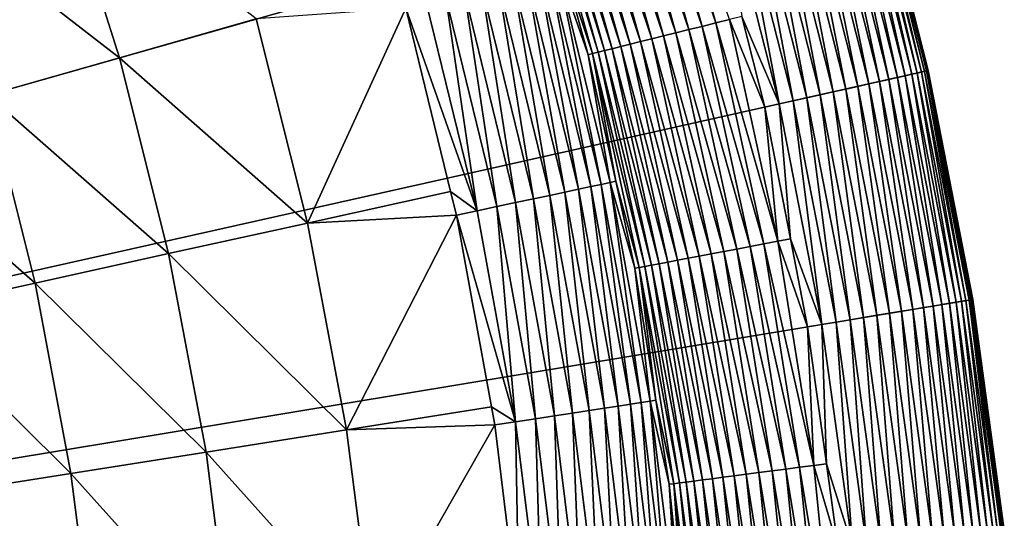
# Model space of a CAD drawing. Extents: x -148 to 357, y -520 to 98.
# Drawn here: x 76 to 99, y -409 to -397 of the extents above; entities that cross this region are included whole.
import ezdxf

# ---------------------------------------------------------------- set-up
doc = ezdxf.new("R2010")
doc.units = 0
doc.layers.add('L3', color=7, linetype='CONTINUOUS')

msp = doc.modelspace()

# ---------------------------------------------------------------- linework, layer by layer
at = {"layer": 'L3', "color": 7}
for points in [[(0, -420, 987.6187), (74.83814, -353.6731, 987.6187), (78.43938, -357.9737, 987.6187)], [(78.43938, -357.9737, 987.6187), (81.79383, -362.4694, 987.6187), (0, -420, 987.6187)], [(0, -420, 987.6187), (81.79383, -362.4694, 987.6187), (84.89092, -367.1461, 987.6187)], [(0, -420, 987.6187), (84.89092, -367.1461, 987.6187), (87.72091, -371.9891, 987.6187)], [(87.72091, -371.9891, 987.6187), (90.27489, -376.9832, 987.6187), (0, -420, 987.6187)], [(0, -420, 987.6187), (90.27489, -376.9832, 987.6187), (92.54485, -382.1127, 987.6187)], [(0, -420, 987.6187), (92.54485, -382.1127, 987.6187), (94.52362, -387.3613, 987.6187)], [(94.52362, -387.3613, 987.6187), (96.20498, -392.7126, 987.6187), (0, -420, 987.6187)], [(91.00832, -391.7621, 1005.678), (90.68636, -391.862, 1005.752), (92.47196, -397.0038, 1005.678)], [(91.00832, -391.7621, 1005.678), (92.47196, -397.0038, 1005.678), (92.80407, -396.9212, 1005.634)], [(90.0666, -392.0543, 1005.985), (89.77344, -392.1453, 1006.143), (91.5151, -397.2417, 1005.985)], [(90.37167, -391.9597, 1005.855), (90.0666, -392.0543, 1005.985), (91.82507, -397.1646, 1005.855)], [(90.0666, -392.0543, 1005.985), (91.5151, -397.2417, 1005.985), (91.82507, -397.1646, 1005.855)], [(90.68636, -391.862, 1005.752), (90.37167, -391.9597, 1005.855), (92.14482, -397.0851, 1005.752)], [(90.37167, -391.9597, 1005.855), (91.82507, -397.1646, 1005.855), (92.14482, -397.0851, 1005.752)], [(90.68636, -391.862, 1005.752), (92.14482, -397.0851, 1005.752), (92.47196, -397.0038, 1005.678)], [(89.2314, -392.3135, 1006.535), (88.98658, -392.3894, 1006.766), (90.66647, -397.4527, 1006.535)], [(89.49435, -392.2319, 1006.327), (89.2314, -392.3135, 1006.535), (90.93364, -397.3863, 1006.327)], [(89.2314, -392.3135, 1006.535), (90.66647, -397.4527, 1006.535), (90.93364, -397.3863, 1006.327)], [(89.77344, -392.1453, 1006.143), (89.49435, -392.2319, 1006.327), (91.21722, -397.3158, 1006.143)], [(89.49435, -392.2319, 1006.327), (90.93364, -397.3863, 1006.327), (91.21722, -397.3158, 1006.143)], [(89.77344, -392.1453, 1006.143), (91.21722, -397.3158, 1006.143), (91.5151, -397.2417, 1005.985)], [(88.55841, -392.5223, 1007.29), (88.37824, -392.5782, 1007.579), (89.98264, -397.6228, 1007.29)], [(88.76169, -392.4592, 1007.018), (88.55841, -392.5223, 1007.29), (90.1892, -397.5714, 1007.018)], [(88.55841, -392.5223, 1007.29), (89.98264, -397.6228, 1007.29), (90.1892, -397.5714, 1007.018)], [(88.98658, -392.3894, 1006.766), (88.76169, -392.4592, 1007.018), (90.41771, -397.5146, 1006.766)], [(88.76169, -392.4592, 1007.018), (90.1892, -397.5714, 1007.018), (90.41771, -397.5146, 1006.766)], [(88.98658, -392.3894, 1006.766), (90.41771, -397.5146, 1006.766), (90.66647, -397.4527, 1006.535)], [(0, -420, 987.6187), (96.20498, -392.7126, 987.6187), (97.58365, -398.1498, 987.6187)], [(88.22254, -392.6265, 1007.883), (88.09246, -392.6669, 1008.2), (89.64138, -397.7077, 1007.883)], [(88.09246, -392.6669, 1008.2), (88.80135, -395.6083, 1008.528), (89.50921, -397.7405, 1008.2)], [(88.09246, -392.6669, 1008.2), (89.50921, -397.7405, 1008.2), (89.64138, -397.7077, 1007.883)], [(88.37824, -392.5782, 1007.579), (88.22254, -392.6265, 1007.883), (89.79958, -397.6683, 1007.579)], [(88.22254, -392.6265, 1007.883), (89.64138, -397.7077, 1007.883), (89.79958, -397.6683, 1007.579)], [(88.37824, -392.5782, 1007.579), (89.79958, -397.6683, 1007.579), (89.98264, -397.6228, 1007.29)], [(97.18982, -398.238, 1003.318), (95.94572, -392.7861, 1002.997), (95.81672, -392.8227, 1003.318)], [(97.32066, -398.2087, 1002.997), (96.04733, -392.7573, 1002.665), (95.94572, -392.7861, 1002.997)], [(97.18982, -398.238, 1003.318), (97.32066, -398.2087, 1002.997), (95.94572, -392.7861, 1002.997)], [(97.42375, -398.1856, 1002.665), (96.12082, -392.7365, 1002.326), (96.04733, -392.7573, 1002.665)], [(97.32066, -398.2087, 1002.997), (97.42375, -398.1856, 1002.665), (96.04733, -392.7573, 1002.665)], [(97.49828, -398.1689, 1002.326), (96.16561, -392.7238, 1001.981), (96.12082, -392.7365, 1002.326)], [(97.42375, -398.1856, 1002.665), (97.49828, -398.1689, 1002.326), (96.12082, -392.7365, 1002.326)], [(97.54372, -398.1587, 1001.981), (96.18136, -392.7193, 1001.633), (96.16561, -392.7238, 1001.981)], [(97.49828, -398.1689, 1002.326), (97.54372, -398.1587, 1001.981), (96.16561, -392.7238, 1001.981)], [(97.55969, -398.1552, 1001.633), (96.20498, -392.7126, 987.6187), (96.18136, -392.7193, 1001.633)], [(97.54372, -398.1587, 1001.981), (97.55969, -398.1552, 1001.633), (96.18136, -392.7193, 1001.633)], [(97.55969, -398.1552, 1001.633), (97.58365, -398.1498, 987.6187), (96.20498, -392.7126, 987.6187)], [(96.41162, -398.4122, 1004.452), (95.27626, -392.976, 1004.196), (95.04951, -393.0404, 1004.452)], [(96.64162, -398.3607, 1004.196), (95.48071, -392.9181, 1003.92), (95.27626, -392.976, 1004.196)], [(96.41162, -398.4122, 1004.452), (96.64162, -398.3607, 1004.196), (95.27626, -392.976, 1004.196)], [(96.849, -398.3143, 1003.92), (95.66133, -392.8668, 1003.627), (95.48071, -392.9181, 1003.92)], [(96.64162, -398.3607, 1004.196), (96.849, -398.3143, 1003.92), (95.48071, -392.9181, 1003.92)], [(97.0322, -398.2733, 1003.627), (95.81672, -392.8227, 1003.318), (95.66133, -392.8668, 1003.627)], [(96.849, -398.3143, 1003.92), (97.0322, -398.2733, 1003.627), (95.66133, -392.8668, 1003.627)], [(97.0322, -398.2733, 1003.627), (97.18982, -398.238, 1003.318), (95.81672, -392.8227, 1003.318)], [(78.12389, -397.8411, 1016.605), (76.65887, -393.2086, 1016.605), (73.55128, -394.2947, 1018.718)], [(78.12389, -397.8411, 1016.605), (81.41655, -396.9072, 1014.712), (76.65887, -393.2086, 1016.605)], [(95.30255, -398.6606, 1005.246), (94.25339, -393.2661, 1005.085), (93.95611, -393.3505, 1005.246)], [(95.6041, -398.593, 1005.085), (94.53613, -393.186, 1004.898), (94.25339, -393.2661, 1005.085)], [(95.30255, -398.6606, 1005.246), (95.6041, -398.593, 1005.085), (94.25339, -393.2661, 1005.085)], [(95.89088, -398.5288, 1004.898), (94.80216, -393.1105, 1004.687), (94.53613, -393.186, 1004.898)], [(95.6041, -398.593, 1005.085), (95.89088, -398.5288, 1004.898), (94.53613, -393.186, 1004.898)], [(96.16073, -398.4684, 1004.687), (95.04951, -393.0404, 1004.452), (94.80216, -393.1105, 1004.687)], [(95.89088, -398.5288, 1004.898), (96.16073, -398.4684, 1004.687), (94.80216, -393.1105, 1004.687)], [(96.16073, -398.4684, 1004.687), (96.41162, -398.4122, 1004.452), (95.04951, -393.0404, 1004.452)], [(94.66442, -398.8034, 1005.483), (93.64653, -393.4383, 1005.379), (93.32701, -393.5289, 1005.483)], [(94.98854, -398.7309, 1005.379), (93.95611, -393.3505, 1005.246), (93.64653, -393.4383, 1005.379)], [(94.66442, -398.8034, 1005.483), (94.98854, -398.7309, 1005.379), (93.64653, -393.4383, 1005.379)], [(94.98854, -398.7309, 1005.379), (95.30255, -398.6606, 1005.246), (93.95611, -393.3505, 1005.246)], [(93.99581, -398.9532, 1005.604), (92.99994, -393.6217, 1005.558), (92.66783, -393.7159, 1005.604)], [(92.66783, -393.7159, 1005.604), (93.10306, -396.847, 1005.619), (93.99581, -398.9532, 1005.604)], [(94.33269, -398.8777, 1005.558), (93.32701, -393.5289, 1005.483), (92.99994, -393.6217, 1005.558)], [(93.99581, -398.9532, 1005.604), (94.33269, -398.8777, 1005.558), (92.99994, -393.6217, 1005.558)], [(94.33269, -398.8777, 1005.558), (94.66442, -398.8034, 1005.483), (93.32701, -393.5289, 1005.483)], [(74.95692, -398.7394, 1018.718), (78.12389, -397.8411, 1016.605), (73.55128, -394.2947, 1018.718)], [(89.40405, -397.7667, 1008.528), (88.80135, -395.6083, 1008.528), (88.66735, -395.6449, 1009.064)], [(88.80135, -395.6083, 1008.528), (89.40405, -397.7667, 1008.528), (89.50921, -397.7405, 1008.2)], [(87.59367, -395.9398, 1011.017), (88.84445, -401.0737, 1011.017), (87.91825, -395.8507, 1010.564)], [(87.91825, -395.8507, 1010.564), (89.17367, -401.0035, 1010.564), (88.2066, -395.7715, 1010.086)], [(87.91825, -395.8507, 1010.564), (88.84445, -401.0737, 1011.017), (89.17367, -401.0035, 1010.564)], [(88.2066, -395.7715, 1010.086), (89.46614, -400.9412, 1010.086), (88.45685, -395.7027, 1009.585)], [(88.2066, -395.7715, 1010.086), (89.17367, -401.0035, 1010.564), (89.46614, -400.9412, 1010.086)], [(88.45685, -395.7027, 1009.585), (89.71994, -400.8872, 1009.585), (88.66735, -395.6449, 1009.064)], [(88.45685, -395.7027, 1009.585), (89.46614, -400.9412, 1010.086), (89.71994, -400.8872, 1009.585)], [(88.66735, -395.6449, 1009.064), (89.71994, -400.8872, 1009.585), (89.93345, -400.8417, 1009.064)], [(88.66735, -395.6449, 1009.064), (89.93345, -400.8417, 1009.064), (89.40405, -397.7667, 1008.528)], [(86.84444, -396.1456, 1011.835), (88.08451, -401.2356, 1011.835), (87.23495, -396.0384, 1011.442)], [(87.23495, -396.0384, 1011.442), (88.48061, -401.1512, 1011.442), (87.59367, -395.9398, 1011.017)], [(87.23495, -396.0384, 1011.442), (88.08451, -401.2356, 1011.835), (88.48061, -401.1512, 1011.442)], [(87.59367, -395.9398, 1011.017), (88.48061, -401.1512, 1011.442), (88.84445, -401.0737, 1011.017)], [(85.97837, -396.3835, 1012.516), (87.20608, -401.4227, 1012.516), (86.42467, -396.2609, 1012.194)], [(86.42467, -396.2609, 1012.194), (87.65875, -401.3262, 1012.194), (86.84444, -396.1456, 1011.835)], [(86.42467, -396.2609, 1012.194), (87.20608, -401.4227, 1012.516), (87.65875, -401.3262, 1012.194)], [(86.84444, -396.1456, 1011.835), (87.65875, -401.3262, 1012.194), (88.08451, -401.2356, 1011.835)], [(85.50843, -396.5126, 1012.801), (85.01792, -396.6473, 1013.045), (86.72943, -401.5242, 1012.801)], [(85.50843, -396.5126, 1012.801), (86.72943, -401.5242, 1012.801), (85.97837, -396.3835, 1012.516)], [(85.97837, -396.3835, 1012.516), (86.72943, -401.5242, 1012.801), (87.20608, -401.4227, 1012.516)], [(82.65187, -401.8176, 1014.712), (85.01792, -396.6473, 1013.045), (81.41655, -396.9072, 1014.712)], [(86.0932, -401.0608, 1013.045), (85.01792, -396.6473, 1013.045), (82.65187, -401.8176, 1014.712)], [(85.01792, -396.6473, 1013.045), (86.0932, -401.0608, 1013.045), (86.72943, -401.5242, 1012.801)], [(82.65187, -401.8176, 1014.712), (81.41655, -396.9072, 1014.712), (78.12389, -397.8411, 1016.605)], [(92.47196, -397.0038, 1005.678), (92.14482, -397.0851, 1005.752), (93.63398, -402.3204, 1005.678)], [(92.80407, -396.9212, 1005.634), (92.47196, -397.0038, 1005.678), (93.97025, -402.2569, 1005.634)], [(92.47196, -397.0038, 1005.678), (93.63398, -402.3204, 1005.678), (93.97025, -402.2569, 1005.634)], [(93.65637, -399.0292, 1005.619), (93.10306, -396.847, 1005.619), (92.80407, -396.9212, 1005.634)], [(92.80407, -396.9212, 1005.634), (93.97025, -402.2569, 1005.634), (93.65637, -399.0292, 1005.619)], [(93.99581, -398.9532, 1005.604), (93.10306, -396.847, 1005.619), (93.65637, -399.0292, 1005.619)], [(91.5151, -397.2417, 1005.985), (91.21722, -397.3158, 1006.143), (92.66509, -402.5033, 1005.985)], [(91.82507, -397.1646, 1005.855), (91.5151, -397.2417, 1005.985), (92.97895, -402.4441, 1005.855)], [(91.5151, -397.2417, 1005.985), (92.66509, -402.5033, 1005.985), (92.97895, -402.4441, 1005.855)], [(92.14482, -397.0851, 1005.752), (91.82507, -397.1646, 1005.855), (93.30272, -402.3829, 1005.752)], [(91.82507, -397.1646, 1005.855), (92.97895, -402.4441, 1005.855), (93.30272, -402.3829, 1005.752)], [(92.14482, -397.0851, 1005.752), (93.30272, -402.3829, 1005.752), (93.63398, -402.3204, 1005.678)], [(90.41771, -397.5146, 1006.766), (90.1892, -397.5714, 1007.018), (91.5539, -402.7131, 1006.766)], [(90.66647, -397.4527, 1006.535), (90.41771, -397.5146, 1006.766), (91.8058, -402.6656, 1006.535)], [(90.41771, -397.5146, 1006.766), (91.5539, -402.7131, 1006.766), (91.8058, -402.6656, 1006.535)], [(90.93364, -397.3863, 1006.327), (90.66647, -397.4527, 1006.535), (92.07632, -402.6145, 1006.327)], [(90.66647, -397.4527, 1006.535), (91.8058, -402.6656, 1006.535), (92.07632, -402.6145, 1006.327)], [(91.21722, -397.3158, 1006.143), (90.93364, -397.3863, 1006.327), (92.36346, -402.5603, 1006.143)], [(90.93364, -397.3863, 1006.327), (92.07632, -402.6145, 1006.327), (92.36346, -402.5603, 1006.143)], [(91.21722, -397.3158, 1006.143), (92.36346, -402.5603, 1006.143), (92.66509, -402.5033, 1005.985)], [(89.40405, -397.7667, 1008.528), (90.06982, -400.8128, 1008.528), (89.50921, -397.7405, 1008.2)], [(89.40405, -397.7667, 1008.528), (89.93345, -400.8417, 1009.064), (90.06982, -400.8128, 1008.528)], [(89.64138, -397.7077, 1007.883), (89.50921, -397.7405, 1008.2), (90.76782, -402.8616, 1007.883)], [(89.50921, -397.7405, 1008.2), (90.06982, -400.8128, 1008.528), (90.63399, -402.8868, 1008.2)], [(89.50921, -397.7405, 1008.2), (90.63399, -402.8868, 1008.2), (90.76782, -402.8616, 1007.883)], [(89.79958, -397.6683, 1007.579), (89.64138, -397.7077, 1007.883), (90.92802, -402.8313, 1007.579)], [(89.64138, -397.7077, 1007.883), (90.76782, -402.8616, 1007.883), (90.92802, -402.8313, 1007.579)], [(89.98264, -397.6228, 1007.29), (89.79958, -397.6683, 1007.579), (91.11338, -402.7963, 1007.29)], [(89.79958, -397.6683, 1007.579), (90.92802, -402.8313, 1007.579), (91.11338, -402.7963, 1007.29)], [(90.1892, -397.5714, 1007.018), (89.98264, -397.6228, 1007.29), (91.32253, -402.7568, 1007.018)], [(89.98264, -397.6228, 1007.29), (91.11338, -402.7963, 1007.29), (91.32253, -402.7568, 1007.018)], [(90.1892, -397.5714, 1007.018), (91.32253, -402.7568, 1007.018), (91.5539, -402.7131, 1006.766)], [(79.30925, -402.5529, 1016.605), (78.12389, -397.8411, 1016.605), (74.95692, -398.7394, 1018.718)], [(79.30925, -402.5529, 1016.605), (82.65187, -401.8176, 1014.712), (78.12389, -397.8411, 1016.605)], [(0, -420, 987.6187), (97.58365, -398.1498, 987.6187), (98.65528, -403.6557, 987.6187)], [(98.09778, -403.7481, 1003.627), (97.18982, -398.238, 1003.318), (97.0322, -398.2733, 1003.627)], [(98.25712, -403.7217, 1003.318), (97.32066, -398.2087, 1002.997), (97.18982, -398.238, 1003.318)], [(98.09778, -403.7481, 1003.627), (98.25712, -403.7217, 1003.318), (97.18982, -398.238, 1003.318)], [(98.38941, -403.6998, 1002.997), (97.42375, -398.1856, 1002.665), (97.32066, -398.2087, 1002.997)], [(98.25712, -403.7217, 1003.318), (98.38941, -403.6998, 1002.997), (97.32066, -398.2087, 1002.997)], [(98.49363, -403.6825, 1002.665), (97.49828, -398.1689, 1002.326), (97.42375, -398.1856, 1002.665)], [(98.38941, -403.6998, 1002.997), (98.49363, -403.6825, 1002.665), (97.42375, -398.1856, 1002.665)], [(98.56898, -403.67, 1002.326), (97.54372, -398.1587, 1001.981), (97.49828, -398.1689, 1002.326)], [(98.49363, -403.6825, 1002.665), (98.56898, -403.67, 1002.326), (97.49828, -398.1689, 1002.326)], [(98.61491, -403.6624, 1001.981), (97.55969, -398.1552, 1001.633), (97.54372, -398.1587, 1001.981)], [(98.56898, -403.67, 1002.326), (98.61491, -403.6624, 1001.981), (97.54372, -398.1587, 1001.981)], [(98.63107, -403.6597, 1001.633), (97.58365, -398.1498, 987.6187), (97.55969, -398.1552, 1001.633)], [(98.61491, -403.6624, 1001.981), (98.63107, -403.6597, 1001.633), (97.55969, -398.1552, 1001.633)], [(98.63107, -403.6597, 1001.633), (98.65528, -403.6557, 987.6187), (97.58365, -398.1498, 987.6187)], [(96.94392, -403.9392, 1004.898), (96.16073, -398.4684, 1004.687), (95.89088, -398.5288, 1004.898)], [(97.21674, -403.894, 1004.687), (96.41162, -398.4122, 1004.452), (96.16073, -398.4684, 1004.687)], [(96.94392, -403.9392, 1004.898), (97.21674, -403.894, 1004.687), (96.16073, -398.4684, 1004.687)], [(97.47038, -403.852, 1004.452), (96.64162, -398.3607, 1004.196), (96.41162, -398.4122, 1004.452)], [(97.21674, -403.894, 1004.687), (97.47038, -403.852, 1004.452), (96.41162, -398.4122, 1004.452)], [(97.70291, -403.8135, 1004.196), (96.849, -398.3143, 1003.92), (96.64162, -398.3607, 1004.196)], [(97.47038, -403.852, 1004.452), (97.70291, -403.8135, 1004.196), (96.64162, -398.3607, 1004.196)], [(97.91257, -403.7788, 1003.92), (97.0322, -398.2733, 1003.627), (96.849, -398.3143, 1003.92)], [(97.70291, -403.8135, 1004.196), (97.91257, -403.7788, 1003.92), (96.849, -398.3143, 1003.92)], [(97.91257, -403.7788, 1003.92), (98.09778, -403.7481, 1003.627), (97.0322, -398.2733, 1003.627)], [(96.03167, -404.0904, 1005.379), (95.30255, -398.6606, 1005.246), (94.98854, -398.7309, 1005.379)], [(96.34914, -404.0378, 1005.246), (95.6041, -398.593, 1005.085), (95.30255, -398.6606, 1005.246)], [(96.03167, -404.0904, 1005.379), (96.34914, -404.0378, 1005.246), (95.30255, -398.6606, 1005.246)], [(96.65399, -403.9873, 1005.085), (95.89088, -398.5288, 1004.898), (95.6041, -398.593, 1005.085)], [(96.34914, -404.0378, 1005.246), (96.65399, -403.9873, 1005.085), (95.6041, -398.593, 1005.085)], [(96.65399, -403.9873, 1005.085), (96.94392, -403.9392, 1004.898), (95.89088, -398.5288, 1004.898)], [(76.09423, -403.2602, 1018.718), (74.95692, -398.7394, 1018.718), (71.92909, -399.5982, 1021.04)], [(76.09423, -403.2602, 1018.718), (79.30925, -402.5529, 1016.605), (74.95692, -398.7394, 1018.718)], [(93.99581, -398.9532, 1005.604), (93.65637, -399.0292, 1005.619), (94.27349, -402.1998, 1005.619)], [(95.02805, -404.2566, 1005.604), (94.33269, -398.8777, 1005.558), (93.99581, -398.9532, 1005.604)], [(94.27349, -402.1998, 1005.619), (95.02805, -404.2566, 1005.604), (93.99581, -398.9532, 1005.604)], [(95.36862, -404.2002, 1005.558), (94.66442, -398.8034, 1005.483), (94.33269, -398.8777, 1005.558)], [(95.02805, -404.2566, 1005.604), (95.36862, -404.2002, 1005.558), (94.33269, -398.8777, 1005.558)], [(95.704, -404.1447, 1005.483), (94.98854, -398.7309, 1005.379), (94.66442, -398.8034, 1005.483)], [(95.36862, -404.2002, 1005.558), (95.704, -404.1447, 1005.483), (94.66442, -398.8034, 1005.483)], [(95.704, -404.1447, 1005.483), (96.03167, -404.0904, 1005.379), (94.98854, -398.7309, 1005.379)], [(93.65637, -399.0292, 1005.619), (93.97025, -402.2569, 1005.634), (94.27349, -402.1998, 1005.619)], [(73.02047, -403.9364, 1021.04), (76.09423, -403.2602, 1018.718), (71.92909, -399.5982, 1021.04)], [(89.71994, -400.8872, 1009.585), (90.67947, -406.1362, 1009.585), (89.93345, -400.8417, 1009.064)], [(90.52752, -402.9069, 1008.528), (90.06982, -400.8128, 1008.528), (89.93345, -400.8417, 1009.064)], [(89.93345, -400.8417, 1009.064), (90.67947, -406.1362, 1009.585), (90.89526, -406.1033, 1009.064)], [(89.93345, -400.8417, 1009.064), (90.89526, -406.1033, 1009.064), (90.52752, -402.9069, 1008.528)], [(90.06982, -400.8128, 1008.528), (90.52752, -402.9069, 1008.528), (90.63399, -402.8868, 1008.2)], [(86.23192, -401.6302, 1013.045), (86.0932, -401.0608, 1013.045), (82.65187, -401.8176, 1014.712)], [(86.0932, -401.0608, 1013.045), (86.23192, -401.6302, 1013.045), (86.72943, -401.5242, 1012.801)], [(88.48061, -401.1512, 1011.442), (89.42688, -406.3278, 1011.442), (88.84445, -401.0737, 1011.017)], [(88.84445, -401.0737, 1011.017), (89.79461, -406.2715, 1011.017), (89.17367, -401.0035, 1010.564)], [(88.84445, -401.0737, 1011.017), (89.42688, -406.3278, 1011.442), (89.79461, -406.2715, 1011.017)], [(89.17367, -401.0035, 1010.564), (90.12735, -406.2206, 1010.564), (89.46614, -400.9412, 1010.086)], [(89.17367, -401.0035, 1010.564), (89.79461, -406.2715, 1011.017), (90.12735, -406.2206, 1010.564)], [(89.46614, -400.9412, 1010.086), (90.42294, -406.1755, 1010.086), (89.71994, -400.8872, 1009.585)], [(89.46614, -400.9412, 1010.086), (90.12735, -406.2206, 1010.564), (90.42294, -406.1755, 1010.086)], [(89.71994, -400.8872, 1009.585), (90.42294, -406.1755, 1010.086), (90.67947, -406.1362, 1009.585)], [(87.20608, -401.4227, 1012.516), (88.13871, -406.5247, 1012.516), (87.65875, -401.3262, 1012.194)], [(87.65875, -401.3262, 1012.194), (88.59622, -406.4547, 1012.194), (88.08451, -401.2356, 1011.835)], [(87.65875, -401.3262, 1012.194), (88.13871, -406.5247, 1012.516), (88.59622, -406.4547, 1012.194)], [(88.08451, -401.2356, 1011.835), (89.02655, -406.389, 1011.835), (88.48061, -401.1512, 1011.442)], [(88.08451, -401.2356, 1011.835), (88.59622, -406.4547, 1012.194), (89.02655, -406.389, 1011.835)], [(88.48061, -401.1512, 1011.442), (89.02655, -406.389, 1011.835), (89.42688, -406.3278, 1011.442)], [(86.72943, -401.5242, 1012.801), (86.23192, -401.6302, 1013.045), (87.65697, -406.5984, 1012.801)], [(86.72943, -401.5242, 1012.801), (87.65697, -406.5984, 1012.801), (87.20608, -401.4227, 1012.516)], [(87.20608, -401.4227, 1012.516), (87.65697, -406.5984, 1012.801), (88.13871, -406.5247, 1012.516)], [(83.59133, -406.793, 1014.712), (86.23192, -401.6302, 1013.045), (82.65187, -401.8176, 1014.712)], [(87.07511, -406.2429, 1013.045), (86.23192, -401.6302, 1013.045), (83.59133, -406.793, 1014.712)], [(87.07511, -406.2429, 1013.045), (87.65697, -406.5984, 1012.801), (86.23192, -401.6302, 1013.045)], [(83.59133, -406.793, 1014.712), (82.65187, -401.8176, 1014.712), (79.30925, -402.5529, 1016.605)], [(93.97025, -402.2569, 1005.634), (93.63398, -402.3204, 1005.678), (94.82993, -407.6505, 1005.634)], [(94.68488, -404.3135, 1005.619), (94.27349, -402.1998, 1005.619), (93.97025, -402.2569, 1005.634)], [(93.97025, -402.2569, 1005.634), (94.82993, -407.6505, 1005.634), (94.68488, -404.3135, 1005.619)], [(94.27349, -402.1998, 1005.619), (94.68488, -404.3135, 1005.619), (95.02805, -404.2566, 1005.604)], [(92.66509, -402.5033, 1005.985), (92.36346, -402.5603, 1006.143), (93.51283, -407.822, 1005.985)], [(92.97895, -402.4441, 1005.855), (92.66509, -402.5033, 1005.985), (93.82956, -407.7807, 1005.855)], [(92.66509, -402.5033, 1005.985), (93.51283, -407.822, 1005.985), (93.82956, -407.7807, 1005.855)], [(93.30272, -402.3829, 1005.752), (92.97895, -402.4441, 1005.855), (94.15629, -407.7382, 1005.752)], [(92.97895, -402.4441, 1005.855), (93.82956, -407.7807, 1005.855), (94.15629, -407.7382, 1005.752)], [(93.63398, -402.3204, 1005.678), (93.30272, -402.3829, 1005.752), (94.49058, -407.6947, 1005.678)], [(93.30272, -402.3829, 1005.752), (94.15629, -407.7382, 1005.752), (94.49058, -407.6947, 1005.678)], [(93.63398, -402.3204, 1005.678), (94.49058, -407.6947, 1005.678), (94.82993, -407.6505, 1005.634)], [(80.21072, -407.3271, 1016.605), (79.30925, -402.5529, 1016.605), (76.09423, -403.2602, 1018.718)], [(80.21072, -407.3271, 1016.605), (83.59133, -406.793, 1014.712), (79.30925, -402.5529, 1016.605)], [(91.5539, -402.7131, 1006.766), (91.32253, -402.7568, 1007.018), (92.39148, -407.968, 1006.766)], [(91.8058, -402.6656, 1006.535), (91.5539, -402.7131, 1006.766), (92.64567, -407.9349, 1006.535)], [(91.5539, -402.7131, 1006.766), (92.39148, -407.968, 1006.766), (92.64567, -407.9349, 1006.535)], [(92.07632, -402.6145, 1006.327), (91.8058, -402.6656, 1006.535), (92.91867, -407.8994, 1006.327)], [(91.8058, -402.6656, 1006.535), (92.64567, -407.9349, 1006.535), (92.91867, -407.8994, 1006.327)], [(92.36346, -402.5603, 1006.143), (92.07632, -402.6145, 1006.327), (93.20844, -407.8616, 1006.143)], [(92.07632, -402.6145, 1006.327), (92.91867, -407.8994, 1006.327), (93.20844, -407.8616, 1006.143)], [(92.36346, -402.5603, 1006.143), (93.20844, -407.8616, 1006.143), (93.51283, -407.822, 1005.985)], [(90.52752, -402.9069, 1008.528), (91.03364, -406.0823, 1008.528), (90.63399, -402.8868, 1008.2)], [(90.52752, -402.9069, 1008.528), (90.89526, -406.1033, 1009.064), (91.03364, -406.0823, 1008.528)], [(90.76782, -402.8616, 1007.883), (90.63399, -402.8868, 1008.2), (91.59821, -408.0713, 1007.883)], [(90.63399, -402.8868, 1008.2), (91.03364, -406.0823, 1008.528), (91.46315, -408.0889, 1008.2)], [(90.63399, -402.8868, 1008.2), (91.46315, -408.0889, 1008.2), (91.59821, -408.0713, 1007.883)], [(90.92802, -402.8313, 1007.579), (90.76782, -402.8616, 1007.883), (91.75987, -408.0503, 1007.579)], [(90.76782, -402.8616, 1007.883), (91.59821, -408.0713, 1007.883), (91.75987, -408.0503, 1007.579)], [(91.11338, -402.7963, 1007.29), (90.92802, -402.8313, 1007.579), (91.94692, -408.0259, 1007.29)], [(90.92802, -402.8313, 1007.579), (91.75987, -408.0503, 1007.579), (91.94692, -408.0259, 1007.29)], [(91.32253, -402.7568, 1007.018), (91.11338, -402.7963, 1007.29), (92.15798, -407.9984, 1007.018)], [(91.11338, -402.7963, 1007.29), (91.94692, -408.0259, 1007.29), (92.15798, -407.9984, 1007.018)], [(91.32253, -402.7568, 1007.018), (92.15798, -407.9984, 1007.018), (92.39148, -407.968, 1006.766)], [(76.95915, -407.8409, 1018.718), (76.09423, -403.2602, 1018.718), (73.02047, -403.9364, 1021.04)], [(76.95915, -407.8409, 1018.718), (80.21072, -407.3271, 1016.605), (76.09423, -403.2602, 1018.718)], [(98.65528, -403.6557, 987.6187), (99.41651, -409.2131, 987.6187), (0, -420, 987.6187)], [(99.14859, -409.2422, 1002.997), (98.49363, -403.6825, 1002.665), (98.38941, -403.6998, 1002.997)], [(99.2536, -409.2308, 1002.665), (98.56898, -403.67, 1002.326), (98.49363, -403.6825, 1002.665)], [(99.14859, -409.2422, 1002.997), (99.2536, -409.2308, 1002.665), (98.49363, -403.6825, 1002.665)], [(99.32955, -409.2225, 1002.326), (98.61491, -403.6624, 1001.981), (98.56898, -403.67, 1002.326)], [(99.2536, -409.2308, 1002.665), (99.32955, -409.2225, 1002.326), (98.56898, -403.67, 1002.326)], [(99.37583, -409.2175, 1001.981), (98.63107, -403.6597, 1001.633), (98.61491, -403.6624, 1001.981)], [(99.32955, -409.2225, 1002.326), (99.37583, -409.2175, 1001.981), (98.61491, -403.6624, 1001.981)], [(99.3921, -409.2157, 1001.633), (98.65528, -403.6557, 987.6187), (98.63107, -403.6597, 1001.633)], [(99.37583, -409.2175, 1001.981), (99.3921, -409.2157, 1001.633), (98.63107, -403.6597, 1001.633)], [(99.3921, -409.2157, 1001.633), (99.41651, -409.2131, 987.6187), (98.65528, -403.6557, 987.6187)], [(97.69195, -409.4002, 1004.898), (97.21674, -403.894, 1004.687), (96.94392, -403.9392, 1004.898)], [(97.96686, -409.3704, 1004.687), (97.47038, -403.852, 1004.452), (97.21674, -403.894, 1004.687)], [(97.69195, -409.4002, 1004.898), (97.96686, -409.3704, 1004.687), (97.21674, -403.894, 1004.687)], [(98.22246, -409.3426, 1004.452), (97.70291, -403.8135, 1004.196), (97.47038, -403.852, 1004.452)], [(97.96686, -409.3704, 1004.687), (98.22246, -409.3426, 1004.452), (97.47038, -403.852, 1004.452)], [(98.45679, -409.3172, 1004.196), (97.91257, -403.7788, 1003.92), (97.70291, -403.8135, 1004.196)], [(98.22246, -409.3426, 1004.452), (98.45679, -409.3172, 1004.196), (97.70291, -403.8135, 1004.196)], [(98.66807, -409.2943, 1003.92), (98.09778, -403.7481, 1003.627), (97.91257, -403.7788, 1003.92)], [(98.45679, -409.3172, 1004.196), (98.66807, -409.2943, 1003.92), (97.91257, -403.7788, 1003.92)], [(98.85471, -409.274, 1003.627), (98.25712, -403.7217, 1003.318), (98.09778, -403.7481, 1003.627)], [(98.66807, -409.2943, 1003.92), (98.85471, -409.274, 1003.627), (98.09778, -403.7481, 1003.627)], [(99.01529, -409.2566, 1003.318), (98.38941, -403.6998, 1002.997), (98.25712, -403.7217, 1003.318)], [(98.85471, -409.274, 1003.627), (99.01529, -409.2566, 1003.318), (98.25712, -403.7217, 1003.318)], [(99.01529, -409.2566, 1003.318), (99.14859, -409.2422, 1002.997), (98.38941, -403.6998, 1002.997)], [(73.85044, -408.332, 1021.04), (76.95915, -407.8409, 1018.718), (73.02047, -403.9364, 1021.04)], [(96.10448, -409.5725, 1005.558), (95.704, -404.1447, 1005.483), (95.36862, -404.2002, 1005.558)], [(96.44246, -409.5358, 1005.483), (96.03167, -404.0904, 1005.379), (95.704, -404.1447, 1005.483)], [(96.10448, -409.5725, 1005.558), (96.44246, -409.5358, 1005.483), (95.704, -404.1447, 1005.483)], [(96.77266, -409.4999, 1005.379), (96.34914, -404.0378, 1005.246), (96.03167, -404.0904, 1005.379)], [(96.44246, -409.5358, 1005.483), (96.77266, -409.4999, 1005.379), (96.03167, -404.0904, 1005.379)], [(97.09257, -409.4652, 1005.246), (96.65399, -403.9873, 1005.085), (96.34914, -404.0378, 1005.246)], [(96.77266, -409.4999, 1005.379), (97.09257, -409.4652, 1005.246), (96.34914, -404.0378, 1005.246)], [(97.39977, -409.4319, 1005.085), (96.94392, -403.9392, 1004.898), (96.65399, -403.9873, 1005.085)], [(97.09257, -409.4652, 1005.246), (97.39977, -409.4319, 1005.085), (96.65399, -403.9873, 1005.085)], [(97.39977, -409.4319, 1005.085), (97.69195, -409.4002, 1004.898), (96.94392, -403.9392, 1004.898)], [(95.02805, -404.2566, 1005.604), (94.68488, -404.3135, 1005.619), (95.13653, -407.6108, 1005.619)], [(94.68488, -404.3135, 1005.619), (94.82993, -407.6505, 1005.634), (95.13653, -407.6108, 1005.619)], [(95.76128, -409.6097, 1005.604), (95.36862, -404.2002, 1005.558), (95.02805, -404.2566, 1005.604)], [(95.02805, -404.2566, 1005.604), (95.13653, -407.6108, 1005.619), (95.76128, -409.6097, 1005.604)], [(95.76128, -409.6097, 1005.604), (96.10448, -409.5725, 1005.558), (95.36862, -404.2002, 1005.558)], [(87.15414, -406.6752, 1013.045), (87.07511, -406.2429, 1013.045), (83.59133, -406.793, 1014.712)], [(87.07511, -406.2429, 1013.045), (87.15414, -406.6752, 1013.045), (87.65697, -406.5984, 1012.801)], [(89.42688, -406.3278, 1011.442), (90.07055, -411.5506, 1011.442), (89.79461, -406.2715, 1011.017)], [(89.79461, -406.2715, 1011.017), (90.44093, -411.5159, 1011.017), (90.12735, -406.2206, 1010.564)], [(89.79461, -406.2715, 1011.017), (90.07055, -411.5506, 1011.442), (90.44093, -411.5159, 1011.017)], [(90.12735, -406.2206, 1010.564), (90.77606, -411.4844, 1010.564), (90.42294, -406.1755, 1010.086)], [(90.12735, -406.2206, 1010.564), (90.44093, -411.5159, 1011.017), (90.77606, -411.4844, 1010.564)], [(90.42294, -406.1755, 1010.086), (91.07379, -411.4565, 1010.086), (90.67947, -406.1362, 1009.585)], [(90.42294, -406.1755, 1010.086), (90.77606, -411.4844, 1010.564), (91.07379, -411.4565, 1010.086)], [(90.67947, -406.1362, 1009.585), (91.33216, -411.4322, 1009.585), (90.89526, -406.1033, 1009.064)], [(90.67947, -406.1362, 1009.585), (91.07379, -411.4565, 1010.086), (91.33216, -411.4322, 1009.585)], [(91.3557, -408.1029, 1008.528), (91.03364, -406.0823, 1008.528), (90.89526, -406.1033, 1009.064)], [(90.89526, -406.1033, 1009.064), (91.33216, -411.4322, 1009.585), (91.54951, -411.4119, 1009.064)], [(90.89526, -406.1033, 1009.064), (91.54951, -411.4119, 1009.064), (91.3557, -408.1029, 1008.528)], [(91.03364, -406.0823, 1008.528), (91.3557, -408.1029, 1008.528), (91.46315, -408.0889, 1008.2)], [(87.65697, -406.5984, 1012.801), (88.2879, -411.7178, 1012.801), (88.13871, -406.5247, 1012.516)], [(88.13871, -406.5247, 1012.516), (88.77312, -411.6723, 1012.516), (88.59622, -406.4547, 1012.194)], [(88.13871, -406.5247, 1012.516), (88.2879, -411.7178, 1012.801), (88.77312, -411.6723, 1012.516)], [(88.59622, -406.4547, 1012.194), (89.23393, -411.6291, 1012.194), (89.02655, -406.389, 1011.835)], [(88.59622, -406.4547, 1012.194), (88.77312, -411.6723, 1012.516), (89.23393, -411.6291, 1012.194)], [(89.02655, -406.389, 1011.835), (89.66734, -411.5884, 1011.835), (89.42688, -406.3278, 1011.442)], [(89.02655, -406.389, 1011.835), (89.23393, -411.6291, 1012.194), (89.66734, -411.5884, 1011.835)], [(89.42688, -406.3278, 1011.442), (89.66734, -411.5884, 1011.835), (90.07055, -411.5506, 1011.442)], [(84.23153, -411.8158, 1014.712), (87.15414, -406.6752, 1013.045), (83.59133, -406.793, 1014.712)], [(87.74561, -411.4745, 1013.045), (87.15414, -406.6752, 1013.045), (84.23153, -411.8158, 1014.712)], [(87.15414, -406.6752, 1013.045), (87.74561, -411.4745, 1013.045), (87.65697, -406.5984, 1012.801)], [(87.65697, -406.5984, 1012.801), (87.74561, -411.4745, 1013.045), (88.2879, -411.7178, 1012.801)], [(84.23153, -411.8158, 1014.712), (83.59133, -406.793, 1014.712), (80.21072, -407.3271, 1016.605)], [(80.82504, -412.1467, 1016.605), (80.21072, -407.3271, 1016.605), (76.95915, -407.8409, 1018.718)], [(80.82504, -412.1467, 1016.605), (84.23153, -411.8158, 1014.712), (80.21072, -407.3271, 1016.605)], [(94.49058, -407.6947, 1005.678), (94.15629, -407.7382, 1005.752), (95.03897, -413.1091, 1005.678)], [(94.82993, -407.6505, 1005.634), (94.49058, -407.6947, 1005.678), (95.3803, -413.0843, 1005.634)], [(94.49058, -407.6947, 1005.678), (95.03897, -413.1091, 1005.678), (95.3803, -413.0843, 1005.634)], [(95.41547, -409.6472, 1005.619), (95.13653, -407.6108, 1005.619), (94.82993, -407.6505, 1005.634)], [(94.82993, -407.6505, 1005.634), (95.3803, -413.0843, 1005.634), (95.41547, -409.6472, 1005.619)], [(95.76128, -409.6097, 1005.604), (95.13653, -407.6108, 1005.619), (95.41547, -409.6472, 1005.619)], [(77.54856, -412.4651, 1018.718), (76.95915, -407.8409, 1018.718), (73.85044, -408.332, 1021.04)], [(77.54856, -412.4651, 1018.718), (80.82504, -412.1467, 1016.605), (76.95915, -407.8409, 1018.718)], [(92.64567, -407.9349, 1006.535), (92.39148, -407.968, 1006.766), (93.18336, -413.2436, 1006.535)], [(92.91867, -407.8994, 1006.327), (92.64567, -407.9349, 1006.535), (93.45794, -413.2237, 1006.327)], [(92.64567, -407.9349, 1006.535), (93.18336, -413.2436, 1006.535), (93.45794, -413.2237, 1006.327)], [(93.20844, -407.8616, 1006.143), (92.91867, -407.8994, 1006.327), (93.7494, -413.2026, 1006.143)], [(92.91867, -407.8994, 1006.327), (93.45794, -413.2237, 1006.327), (93.7494, -413.2026, 1006.143)], [(93.51283, -407.822, 1005.985), (93.20844, -407.8616, 1006.143), (94.05555, -413.1804, 1005.985)], [(93.20844, -407.8616, 1006.143), (93.7494, -413.2026, 1006.143), (94.05555, -413.1804, 1005.985)], [(93.82956, -407.7807, 1005.855), (93.51283, -407.822, 1005.985), (94.37412, -413.1573, 1005.855)], [(93.51283, -407.822, 1005.985), (94.05555, -413.1804, 1005.985), (94.37412, -413.1573, 1005.855)], [(94.15629, -407.7382, 1005.752), (93.82956, -407.7807, 1005.855), (94.70274, -413.1335, 1005.752)], [(93.82956, -407.7807, 1005.855), (94.37412, -413.1573, 1005.855), (94.70274, -413.1335, 1005.752)], [(94.15629, -407.7382, 1005.752), (94.70274, -413.1335, 1005.752), (95.03897, -413.1091, 1005.678)], [(91.3557, -408.1029, 1008.528), (91.68953, -411.399, 1008.528), (91.46315, -408.0889, 1008.2)], [(91.3557, -408.1029, 1008.528), (91.54951, -411.4119, 1009.064), (91.68953, -411.399, 1008.528)], [(91.59821, -408.0713, 1007.883), (91.46315, -408.0889, 1008.2), (92.12981, -413.32, 1007.883)], [(91.46315, -408.0889, 1008.2), (91.68953, -411.399, 1008.528), (91.99397, -413.3299, 1008.2)], [(91.46315, -408.0889, 1008.2), (91.99397, -413.3299, 1008.2), (92.12981, -413.32, 1007.883)], [(91.75987, -408.0503, 1007.579), (91.59821, -408.0713, 1007.883), (92.29241, -413.3082, 1007.579)], [(91.59821, -408.0713, 1007.883), (92.12981, -413.32, 1007.883), (92.29241, -413.3082, 1007.579)], [(91.94692, -408.0259, 1007.29), (91.75987, -408.0503, 1007.579), (92.48056, -413.2946, 1007.29)], [(91.75987, -408.0503, 1007.579), (92.29241, -413.3082, 1007.579), (92.48056, -413.2946, 1007.29)], [(92.15798, -407.9984, 1007.018), (91.94692, -408.0259, 1007.29), (92.69284, -413.2792, 1007.018)], [(91.94692, -408.0259, 1007.29), (92.48056, -413.2946, 1007.29), (92.69284, -413.2792, 1007.018)], [(92.39148, -407.968, 1006.766), (92.15798, -407.9984, 1007.018), (92.92769, -413.2622, 1006.766)], [(92.15798, -407.9984, 1007.018), (92.69284, -413.2792, 1007.018), (92.92769, -413.2622, 1006.766)], [(92.39148, -407.968, 1006.766), (92.92769, -413.2622, 1006.766), (93.18336, -413.2436, 1006.535)], [(74.41606, -412.7695, 1021.04), (77.54856, -412.4651, 1018.718), (73.85044, -408.332, 1021.04)]]:
    msp.add_3dface(points, dxfattribs=at)

doc.saveas('drawing.dxf')
